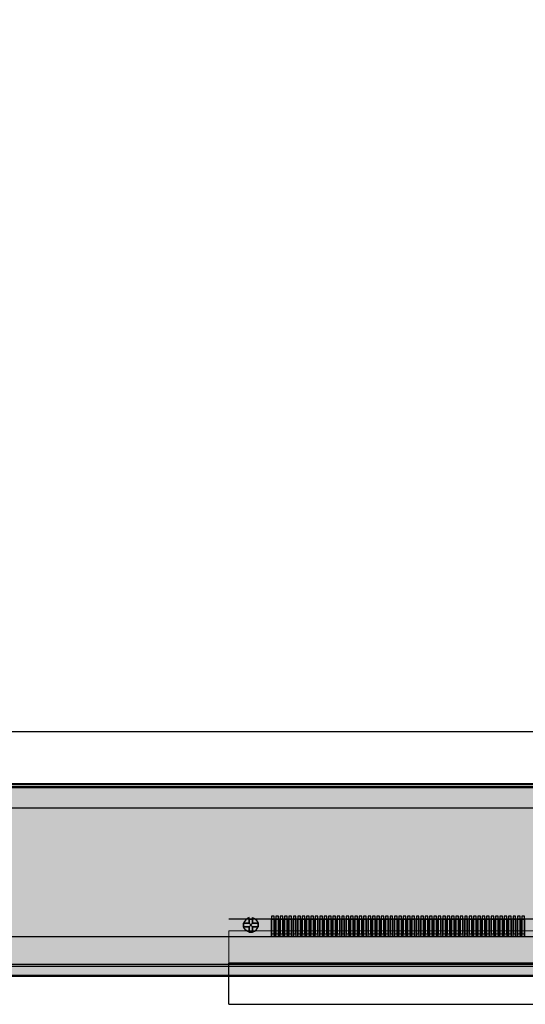
# Model space of a CAD drawing. Units: millimetres. Extents: x 0 to 12148, y -3108 to 108.
# Drawn here: x 11362 to 11379, y -2774 to -2741 of the extents above; entities that cross this region are included whole.
import ezdxf

# ---------------------------------------------------------------- set-up
doc = ezdxf.new("R2010")
doc.units = ezdxf.units.MM
for name, color, linetype in [('BL', 7, 'Continuous'), ('FPC', 30, 'Continuous'), ('LCD', 6, 'Continuous'), ('上铁框', 5, 'Continuous')]:
    doc.layers.add(name, color=color, linetype=linetype)
doc.layers.add('dim', color=3, linetype='Continuous', lineweight=18)

msp = doc.modelspace()

# ---------------------------------------------------------------- hatches: boundary and pattern name
at = {"layer": 'dim', "linetype": 'ByBlock', "lineweight": 50}
h = msp.add_hatch(dxfattribs=at)
h.set_pattern_fill('ANSI36', color=6, scale=0.2, style=0)
h.set_pattern_definition([(45, (253.4993, 131.07066), (0.336759605, 1.234785217), [1.5875, -0.3175, 0, -0.3175])])
h.paths.add_polyline_path([(11498.246, -2773.186), (11269.246, -2773.186), (11269.246, -2624.546), (11498.246, -2624.546)])
h.paths.add_polyline_path([(11271.276, -2766.746), (11493.636, -2766.746), (11493.636, -2627.446), (11271.276, -2627.446)], flags=16)

# ---------------------------------------------------------------- linework, layer by layer
at = {"layer": 'BL'}
msp.add_line((11270.446, -2772.786), (11497.046, -2772.786), dxfattribs=at)
at = {"layer": 'dim', "color": 6, "linetype": 'ByBlock', "lineweight": 50}
for points in [[(11498.246, -2773.186), (11269.246, -2773.186), (11269.246, -2624.546), (11498.246, -2624.546)], [(11271.276, -2766.746), (11493.636, -2766.746), (11493.636, -2627.446), (11271.276, -2627.446)]]:
    msp.add_lwpolyline(points, close=True, dxfattribs=at)
at = {"layer": 'dim', "color": 2, "linetype": 'ByBlock', "lineweight": 50}
msp.add_lwpolyline([(11271.376, -2766.646), (11493.536, -2766.646), (11493.536, -2627.546), (11271.376, -2627.546)], close=True, dxfattribs=at)
at = {"layer": 'dim'}
for points in [[(11369.501, -2771.506), (11369.621, -2771.386)], [(11369.501, -2771.386), (11369.621, -2771.506)]]:
    msp.add_lwpolyline(points, dxfattribs=at)
at = {"layer": 'dim', "color": 30}
msp.add_lwpolyline([(11396.102, -2772.746), (11368.812, -2772.746), (11368.812, -2771.646), (11396.102, -2771.646)], close=True, dxfattribs=at)
at = {"layer": 'FPC'}
for p, q in [((11396.102, -2771.246), (11368.811, -2771.246)), ((11396.102, -2772.746), (11368.811, -2772.746)), ((11368.811, -2774.156), (11368.811, -2772.746)), ((11368.811, -2774.156), (11396.102, -2774.156))]:
    msp.add_line(p, q, dxfattribs=at)
for points in [[(11369.501, -2771.506), (11369.311, -2771.506), (11369.311, -2771.386), (11369.501, -2771.386), (11369.501, -2771.246), (11369.621, -2771.246), (11369.621, -2771.386), (11369.812, -2771.386), (11369.812, -2771.506), (11369.621, -2771.506), (11369.621, -2771.696), (11369.501, -2771.696)], [(11369.501, -2771.506), (11369.311, -2771.506), (11369.311, -2771.386), (11369.501, -2771.386), (11369.501, -2771.246), (11369.621, -2771.246), (11369.621, -2771.386), (11369.812, -2771.386), (11369.812, -2771.506), (11369.621, -2771.506), (11369.621, -2771.696), (11369.501, -2771.696)], [(11369.621, -2771.386), (11369.621, -2771.246), (11369.501, -2771.246), (11369.501, -2771.386), (11369.311, -2771.386), (11369.311, -2771.506), (11369.501, -2771.506), (11369.501, -2771.696), (11369.621, -2771.696), (11369.621, -2771.506), (11369.812, -2771.506), (11369.812, -2771.386)], [(11370.261, -2771.246), (11370.351, -2771.246), (11370.351, -2771.846), (11370.261, -2771.846)], [(11370.411, -2771.246), (11370.501, -2771.246), (11370.501, -2771.846), (11370.411, -2771.846)], [(11370.561, -2771.246), (11370.651, -2771.246), (11370.651, -2771.846), (11370.561, -2771.846)], [(11370.711, -2771.246), (11370.801, -2771.246), (11370.801, -2771.846), (11370.711, -2771.846)], [(11370.861, -2771.246), (11370.951, -2771.246), (11370.951, -2771.846), (11370.861, -2771.846)], [(11371.011, -2771.246), (11371.101, -2771.246), (11371.101, -2771.846), (11371.011, -2771.846)], [(11371.161, -2771.246), (11371.251, -2771.246), (11371.251, -2771.846), (11371.161, -2771.846)], [(11371.311, -2771.246), (11371.401, -2771.246), (11371.401, -2771.846), (11371.311, -2771.846)], [(11371.461, -2771.246), (11371.551, -2771.246), (11371.551, -2771.846), (11371.461, -2771.846)], [(11371.611, -2771.246), (11371.701, -2771.246), (11371.701, -2771.846), (11371.611, -2771.846)], [(11371.761, -2771.246), (11371.851, -2771.246), (11371.851, -2771.846), (11371.761, -2771.846)], [(11371.911, -2771.246), (11372.001, -2771.246), (11372.001, -2771.846), (11371.911, -2771.846)], [(11372.061, -2771.246), (11372.151, -2771.246), (11372.151, -2771.846), (11372.061, -2771.846)], [(11372.211, -2771.246), (11372.301, -2771.246), (11372.301, -2771.846), (11372.211, -2771.846)], [(11372.361, -2771.246), (11372.451, -2771.246), (11372.451, -2771.846), (11372.361, -2771.846)], [(11372.511, -2771.246), (11372.601, -2771.246), (11372.601, -2771.846), (11372.511, -2771.846)], [(11372.661, -2771.246), (11372.751, -2771.246), (11372.751, -2771.846), (11372.661, -2771.846)], [(11372.811, -2771.246), (11372.901, -2771.246), (11372.901, -2771.846), (11372.811, -2771.846)], [(11372.961, -2771.246), (11373.051, -2771.246), (11373.051, -2771.846), (11372.961, -2771.846)], [(11373.111, -2771.246), (11373.201, -2771.246), (11373.201, -2771.846), (11373.111, -2771.846)], [(11373.261, -2771.246), (11373.351, -2771.246), (11373.351, -2771.846), (11373.261, -2771.846)], [(11373.411, -2771.246), (11373.501, -2771.246), (11373.501, -2771.846), (11373.411, -2771.846)], [(11373.561, -2771.246), (11373.651, -2771.246), (11373.651, -2771.846), (11373.561, -2771.846)], [(11373.711, -2771.246), (11373.801, -2771.246), (11373.801, -2771.846), (11373.711, -2771.846)], [(11373.861, -2771.246), (11373.951, -2771.246), (11373.951, -2771.846), (11373.861, -2771.846)], [(11374.011, -2771.246), (11374.101, -2771.246), (11374.101, -2771.846), (11374.011, -2771.846)], [(11374.161, -2771.246), (11374.251, -2771.246), (11374.251, -2771.846), (11374.161, -2771.846)], [(11374.311, -2771.246), (11374.401, -2771.246), (11374.401, -2771.846), (11374.311, -2771.846)], [(11374.461, -2771.246), (11374.551, -2771.246), (11374.551, -2771.846), (11374.461, -2771.846)], [(11374.611, -2771.246), (11374.701, -2771.246), (11374.701, -2771.846), (11374.611, -2771.846)], [(11374.761, -2771.246), (11374.851, -2771.246), (11374.851, -2771.846), (11374.761, -2771.846)], [(11374.911, -2771.246), (11375.001, -2771.246), (11375.001, -2771.846), (11374.911, -2771.846)], [(11375.061, -2771.246), (11375.151, -2771.246), (11375.151, -2771.846), (11375.061, -2771.846)], [(11375.211, -2771.246), (11375.301, -2771.246), (11375.301, -2771.846), (11375.211, -2771.846)], [(11375.361, -2771.246), (11375.451, -2771.246), (11375.451, -2771.846), (11375.361, -2771.846)], [(11375.511, -2771.246), (11375.601, -2771.246), (11375.601, -2771.846), (11375.511, -2771.846)], [(11375.661, -2771.246), (11375.751, -2771.246), (11375.751, -2771.846), (11375.661, -2771.846)], [(11375.811, -2771.246), (11375.901, -2771.246), (11375.901, -2771.846), (11375.811, -2771.846)], [(11375.961, -2771.246), (11376.051, -2771.246), (11376.051, -2771.846), (11375.961, -2771.846)], [(11376.111, -2771.246), (11376.201, -2771.246), (11376.201, -2771.846), (11376.111, -2771.846)], [(11376.261, -2771.246), (11376.351, -2771.246), (11376.351, -2771.846), (11376.261, -2771.846)], [(11376.411, -2771.246), (11376.501, -2771.246), (11376.501, -2771.846), (11376.411, -2771.846)], [(11376.561, -2771.246), (11376.651, -2771.246), (11376.651, -2771.846), (11376.561, -2771.846)], [(11376.711, -2771.246), (11376.801, -2771.246), (11376.801, -2771.846), (11376.711, -2771.846)], [(11376.861, -2771.246), (11376.951, -2771.246), (11376.951, -2771.846), (11376.861, -2771.846)], [(11377.011, -2771.246), (11377.101, -2771.246), (11377.101, -2771.846), (11377.011, -2771.846)], [(11377.161, -2771.246), (11377.251, -2771.246), (11377.251, -2771.846), (11377.161, -2771.846)], [(11377.311, -2771.246), (11377.401, -2771.246), (11377.401, -2771.846), (11377.311, -2771.846)], [(11377.461, -2771.246), (11377.551, -2771.246), (11377.551, -2771.846), (11377.461, -2771.846)], [(11377.611, -2771.246), (11377.701, -2771.246), (11377.701, -2771.846), (11377.611, -2771.846)], [(11377.761, -2771.246), (11377.851, -2771.246), (11377.851, -2771.846), (11377.761, -2771.846)], [(11377.911, -2771.246), (11378.001, -2771.246), (11378.001, -2771.846), (11377.911, -2771.846)], [(11378.061, -2771.246), (11378.151, -2771.246), (11378.151, -2771.846), (11378.061, -2771.846)], [(11378.211, -2771.246), (11378.301, -2771.246), (11378.301, -2771.846), (11378.211, -2771.846)], [(11378.361, -2771.246), (11378.451, -2771.246), (11378.451, -2771.846), (11378.361, -2771.846)], [(11378.511, -2771.246), (11378.601, -2771.246), (11378.601, -2771.846), (11378.511, -2771.846)], [(11378.661, -2771.246), (11378.751, -2771.246), (11378.751, -2771.846), (11378.661, -2771.846)], [(11378.811, -2771.246), (11378.901, -2771.246), (11378.901, -2771.846), (11378.811, -2771.846)]]:
    msp.add_lwpolyline(points, close=True, dxfattribs=at)
at = {"layer": 'FPC', "linetype": 'ByBlock'}
for points in [[(11370.261, -2771.246), (11370.351, -2771.246), (11370.351, -2771.846), (11370.261, -2771.846)], [(11370.261, -2771.246), (11370.351, -2771.246), (11370.351, -2771.846), (11370.261, -2771.846)], [(11370.411, -2771.246), (11370.501, -2771.246), (11370.501, -2771.846), (11370.411, -2771.846)], [(11370.411, -2771.246), (11370.501, -2771.246), (11370.501, -2771.846), (11370.411, -2771.846)], [(11370.561, -2771.246), (11370.651, -2771.246), (11370.651, -2771.846), (11370.561, -2771.846)], [(11370.561, -2771.246), (11370.651, -2771.246), (11370.651, -2771.846), (11370.561, -2771.846)], [(11370.711, -2771.246), (11370.801, -2771.246), (11370.801, -2771.846), (11370.711, -2771.846)], [(11370.711, -2771.246), (11370.801, -2771.246), (11370.801, -2771.846), (11370.711, -2771.846)], [(11370.861, -2771.246), (11370.951, -2771.246), (11370.951, -2771.846), (11370.861, -2771.846)], [(11370.861, -2771.246), (11370.951, -2771.246), (11370.951, -2771.846), (11370.861, -2771.846)], [(11371.011, -2771.246), (11371.101, -2771.246), (11371.101, -2771.846), (11371.011, -2771.846)], [(11371.011, -2771.246), (11371.101, -2771.246), (11371.101, -2771.846), (11371.011, -2771.846)], [(11371.161, -2771.246), (11371.251, -2771.246), (11371.251, -2771.846), (11371.161, -2771.846)], [(11371.161, -2771.246), (11371.251, -2771.246), (11371.251, -2771.846), (11371.161, -2771.846)], [(11371.311, -2771.246), (11371.401, -2771.246), (11371.401, -2771.846), (11371.311, -2771.846)], [(11371.311, -2771.246), (11371.401, -2771.246), (11371.401, -2771.846), (11371.311, -2771.846)], [(11371.461, -2771.246), (11371.551, -2771.246), (11371.551, -2771.846), (11371.461, -2771.846)], [(11371.461, -2771.246), (11371.551, -2771.246), (11371.551, -2771.846), (11371.461, -2771.846)], [(11371.611, -2771.246), (11371.701, -2771.246), (11371.701, -2771.846), (11371.611, -2771.846)], [(11371.611, -2771.246), (11371.701, -2771.246), (11371.701, -2771.846), (11371.611, -2771.846)], [(11371.761, -2771.246), (11371.851, -2771.246), (11371.851, -2771.846), (11371.761, -2771.846)], [(11371.761, -2771.246), (11371.851, -2771.246), (11371.851, -2771.846), (11371.761, -2771.846)], [(11371.911, -2771.246), (11372.001, -2771.246), (11372.001, -2771.846), (11371.911, -2771.846)], [(11371.911, -2771.246), (11372.001, -2771.246), (11372.001, -2771.846), (11371.911, -2771.846)], [(11372.061, -2771.246), (11372.151, -2771.246), (11372.151, -2771.846), (11372.061, -2771.846)], [(11372.061, -2771.246), (11372.151, -2771.246), (11372.151, -2771.846), (11372.061, -2771.846)], [(11372.211, -2771.246), (11372.301, -2771.246), (11372.301, -2771.846), (11372.211, -2771.846)], [(11372.211, -2771.246), (11372.301, -2771.246), (11372.301, -2771.846), (11372.211, -2771.846)], [(11372.361, -2771.246), (11372.451, -2771.246), (11372.451, -2771.846), (11372.361, -2771.846)], [(11372.361, -2771.246), (11372.451, -2771.246), (11372.451, -2771.846), (11372.361, -2771.846)], [(11372.511, -2771.246), (11372.601, -2771.246), (11372.601, -2771.846), (11372.511, -2771.846)], [(11372.511, -2771.246), (11372.601, -2771.246), (11372.601, -2771.846), (11372.511, -2771.846)], [(11372.661, -2771.246), (11372.751, -2771.246), (11372.751, -2771.846), (11372.661, -2771.846)], [(11372.661, -2771.246), (11372.751, -2771.246), (11372.751, -2771.846), (11372.661, -2771.846)], [(11372.811, -2771.246), (11372.901, -2771.246), (11372.901, -2771.846), (11372.811, -2771.846)], [(11372.811, -2771.246), (11372.901, -2771.246), (11372.901, -2771.846), (11372.811, -2771.846)], [(11372.961, -2771.246), (11373.051, -2771.246), (11373.051, -2771.846), (11372.961, -2771.846)], [(11372.961, -2771.246), (11373.051, -2771.246), (11373.051, -2771.846), (11372.961, -2771.846)], [(11373.111, -2771.246), (11373.201, -2771.246), (11373.201, -2771.846), (11373.111, -2771.846)], [(11373.111, -2771.246), (11373.201, -2771.246), (11373.201, -2771.846), (11373.111, -2771.846)], [(11373.261, -2771.246), (11373.351, -2771.246), (11373.351, -2771.846), (11373.261, -2771.846)], [(11373.261, -2771.246), (11373.351, -2771.246), (11373.351, -2771.846), (11373.261, -2771.846)], [(11373.411, -2771.246), (11373.501, -2771.246), (11373.501, -2771.846), (11373.411, -2771.846)], [(11373.411, -2771.246), (11373.501, -2771.246), (11373.501, -2771.846), (11373.411, -2771.846)], [(11373.561, -2771.246), (11373.651, -2771.246), (11373.651, -2771.846), (11373.561, -2771.846)], [(11373.561, -2771.246), (11373.651, -2771.246), (11373.651, -2771.846), (11373.561, -2771.846)], [(11373.711, -2771.246), (11373.801, -2771.246), (11373.801, -2771.846), (11373.711, -2771.846)], [(11373.711, -2771.246), (11373.801, -2771.246), (11373.801, -2771.846), (11373.711, -2771.846)], [(11373.861, -2771.246), (11373.951, -2771.246), (11373.951, -2771.846), (11373.861, -2771.846)], [(11373.861, -2771.246), (11373.951, -2771.246), (11373.951, -2771.846), (11373.861, -2771.846)], [(11374.011, -2771.246), (11374.101, -2771.246), (11374.101, -2771.846), (11374.011, -2771.846)], [(11374.011, -2771.246), (11374.101, -2771.246), (11374.101, -2771.846), (11374.011, -2771.846)], [(11374.161, -2771.246), (11374.251, -2771.246), (11374.251, -2771.846), (11374.161, -2771.846)], [(11374.161, -2771.246), (11374.251, -2771.246), (11374.251, -2771.846), (11374.161, -2771.846)], [(11374.311, -2771.246), (11374.401, -2771.246), (11374.401, -2771.846), (11374.311, -2771.846)], [(11374.311, -2771.246), (11374.401, -2771.246), (11374.401, -2771.846), (11374.311, -2771.846)], [(11374.461, -2771.246), (11374.551, -2771.246), (11374.551, -2771.846), (11374.461, -2771.846)], [(11374.461, -2771.246), (11374.551, -2771.246), (11374.551, -2771.846), (11374.461, -2771.846)], [(11374.611, -2771.246), (11374.701, -2771.246), (11374.701, -2771.846), (11374.611, -2771.846)], [(11374.611, -2771.246), (11374.701, -2771.246), (11374.701, -2771.846), (11374.611, -2771.846)], [(11374.761, -2771.246), (11374.851, -2771.246), (11374.851, -2771.846), (11374.761, -2771.846)], [(11374.761, -2771.246), (11374.851, -2771.246), (11374.851, -2771.846), (11374.761, -2771.846)], [(11374.911, -2771.246), (11375.001, -2771.246), (11375.001, -2771.846), (11374.911, -2771.846)], [(11374.911, -2771.246), (11375.001, -2771.246), (11375.001, -2771.846), (11374.911, -2771.846)], [(11375.061, -2771.246), (11375.151, -2771.246), (11375.151, -2771.846), (11375.061, -2771.846)], [(11375.061, -2771.246), (11375.151, -2771.246), (11375.151, -2771.846), (11375.061, -2771.846)], [(11375.211, -2771.246), (11375.301, -2771.246), (11375.301, -2771.846), (11375.211, -2771.846)], [(11375.211, -2771.246), (11375.301, -2771.246), (11375.301, -2771.846), (11375.211, -2771.846)], [(11375.361, -2771.246), (11375.451, -2771.246), (11375.451, -2771.846), (11375.361, -2771.846)], [(11375.361, -2771.246), (11375.451, -2771.246), (11375.451, -2771.846), (11375.361, -2771.846)], [(11375.511, -2771.246), (11375.601, -2771.246), (11375.601, -2771.846), (11375.511, -2771.846)], [(11375.511, -2771.246), (11375.601, -2771.246), (11375.601, -2771.846), (11375.511, -2771.846)], [(11375.661, -2771.246), (11375.751, -2771.246), (11375.751, -2771.846), (11375.661, -2771.846)], [(11375.661, -2771.246), (11375.751, -2771.246), (11375.751, -2771.846), (11375.661, -2771.846)], [(11375.811, -2771.246), (11375.901, -2771.246), (11375.901, -2771.846), (11375.811, -2771.846)], [(11375.811, -2771.246), (11375.901, -2771.246), (11375.901, -2771.846), (11375.811, -2771.846)], [(11375.961, -2771.246), (11376.051, -2771.246), (11376.051, -2771.846), (11375.961, -2771.846)], [(11375.961, -2771.246), (11376.051, -2771.246), (11376.051, -2771.846), (11375.961, -2771.846)], [(11376.111, -2771.246), (11376.201, -2771.246), (11376.201, -2771.846), (11376.111, -2771.846)], [(11376.111, -2771.246), (11376.201, -2771.246), (11376.201, -2771.846), (11376.111, -2771.846)], [(11376.261, -2771.246), (11376.351, -2771.246), (11376.351, -2771.846), (11376.261, -2771.846)], [(11376.261, -2771.246), (11376.351, -2771.246), (11376.351, -2771.846), (11376.261, -2771.846)], [(11376.411, -2771.246), (11376.501, -2771.246), (11376.501, -2771.846), (11376.411, -2771.846)], [(11376.411, -2771.246), (11376.501, -2771.246), (11376.501, -2771.846), (11376.411, -2771.846)], [(11376.561, -2771.246), (11376.651, -2771.246), (11376.651, -2771.846), (11376.561, -2771.846)], [(11376.561, -2771.246), (11376.651, -2771.246), (11376.651, -2771.846), (11376.561, -2771.846)], [(11376.711, -2771.246), (11376.801, -2771.246), (11376.801, -2771.846), (11376.711, -2771.846)], [(11376.711, -2771.246), (11376.801, -2771.246), (11376.801, -2771.846), (11376.711, -2771.846)], [(11376.861, -2771.246), (11376.951, -2771.246), (11376.951, -2771.846), (11376.861, -2771.846)], [(11376.861, -2771.246), (11376.951, -2771.246), (11376.951, -2771.846), (11376.861, -2771.846)], [(11377.011, -2771.246), (11377.101, -2771.246), (11377.101, -2771.846), (11377.011, -2771.846)], [(11377.011, -2771.246), (11377.101, -2771.246), (11377.101, -2771.846), (11377.011, -2771.846)], [(11377.161, -2771.246), (11377.251, -2771.246), (11377.251, -2771.846), (11377.161, -2771.846)], [(11377.161, -2771.246), (11377.251, -2771.246), (11377.251, -2771.846), (11377.161, -2771.846)], [(11377.311, -2771.246), (11377.401, -2771.246), (11377.401, -2771.846), (11377.311, -2771.846)], [(11377.311, -2771.246), (11377.401, -2771.246), (11377.401, -2771.846), (11377.311, -2771.846)], [(11377.461, -2771.246), (11377.551, -2771.246), (11377.551, -2771.846), (11377.461, -2771.846)], [(11377.461, -2771.246), (11377.551, -2771.246), (11377.551, -2771.846), (11377.461, -2771.846)], [(11377.611, -2771.246), (11377.701, -2771.246), (11377.701, -2771.846), (11377.611, -2771.846)], [(11377.611, -2771.246), (11377.701, -2771.246), (11377.701, -2771.846), (11377.611, -2771.846)], [(11377.761, -2771.246), (11377.851, -2771.246), (11377.851, -2771.846), (11377.761, -2771.846)], [(11377.761, -2771.246), (11377.851, -2771.246), (11377.851, -2771.846), (11377.761, -2771.846)], [(11377.911, -2771.246), (11378.001, -2771.246), (11378.001, -2771.846), (11377.911, -2771.846)], [(11377.911, -2771.246), (11378.001, -2771.246), (11378.001, -2771.846), (11377.911, -2771.846)], [(11378.061, -2771.246), (11378.151, -2771.246), (11378.151, -2771.846), (11378.061, -2771.846)], [(11378.061, -2771.246), (11378.151, -2771.246), (11378.151, -2771.846), (11378.061, -2771.846)], [(11378.211, -2771.246), (11378.301, -2771.246), (11378.301, -2771.846), (11378.211, -2771.846)], [(11378.211, -2771.246), (11378.301, -2771.246), (11378.301, -2771.846), (11378.211, -2771.846)], [(11378.361, -2771.246), (11378.451, -2771.246), (11378.451, -2771.846), (11378.361, -2771.846)], [(11378.361, -2771.246), (11378.451, -2771.246), (11378.451, -2771.846), (11378.361, -2771.846)], [(11378.511, -2771.246), (11378.601, -2771.246), (11378.601, -2771.846), (11378.511, -2771.846)], [(11378.511, -2771.246), (11378.601, -2771.246), (11378.601, -2771.846), (11378.511, -2771.846)], [(11378.661, -2771.246), (11378.751, -2771.246), (11378.751, -2771.846), (11378.661, -2771.846)], [(11378.661, -2771.246), (11378.751, -2771.246), (11378.751, -2771.846), (11378.661, -2771.846)], [(11378.811, -2771.246), (11378.901, -2771.246), (11378.901, -2771.846), (11378.811, -2771.846)], [(11378.811, -2771.246), (11378.901, -2771.246), (11378.901, -2771.846), (11378.811, -2771.846)]]:
    msp.add_lwpolyline(points, close=True, dxfattribs=at)
at = {"layer": 'FPC'}
msp.add_lwpolyline([(11368.811, -2772.746), (11396.102, -2772.746)], dxfattribs=at)
at = {"layer": 'LCD', "color": 4}
msp.add_line((11270.576, -2767.446), (11494.336, -2767.446), dxfattribs=at)
for points in [[(11270.576, -2771.846), (11494.336, -2771.846), (11494.336, -2626.746), (11270.576, -2626.746)], [(11273.976, -2764.846), (11490.936, -2764.846), (11490.936, -2629.246), (11273.976, -2629.246)], [(11370.261, -2771.746), (11370.351, -2771.746), (11370.351, -2771.146), (11370.261, -2771.146)], [(11370.411, -2771.746), (11370.501, -2771.746), (11370.501, -2771.146), (11370.411, -2771.146)], [(11370.561, -2771.746), (11370.651, -2771.746), (11370.651, -2771.146), (11370.561, -2771.146)], [(11370.711, -2771.746), (11370.801, -2771.746), (11370.801, -2771.146), (11370.711, -2771.146)], [(11370.861, -2771.746), (11370.951, -2771.746), (11370.951, -2771.146), (11370.861, -2771.146)], [(11371.011, -2771.746), (11371.101, -2771.746), (11371.101, -2771.146), (11371.011, -2771.146)], [(11371.161, -2771.746), (11371.251, -2771.746), (11371.251, -2771.146), (11371.161, -2771.146)], [(11371.311, -2771.746), (11371.401, -2771.746), (11371.401, -2771.146), (11371.311, -2771.146)], [(11371.461, -2771.746), (11371.551, -2771.746), (11371.551, -2771.146), (11371.461, -2771.146)], [(11371.611, -2771.746), (11371.701, -2771.746), (11371.701, -2771.146), (11371.611, -2771.146)], [(11371.761, -2771.746), (11371.851, -2771.746), (11371.851, -2771.146), (11371.761, -2771.146)], [(11371.911, -2771.746), (11372.001, -2771.746), (11372.001, -2771.146), (11371.911, -2771.146)], [(11372.061, -2771.746), (11372.151, -2771.746), (11372.151, -2771.146), (11372.061, -2771.146)], [(11372.211, -2771.746), (11372.301, -2771.746), (11372.301, -2771.146), (11372.211, -2771.146)], [(11372.361, -2771.746), (11372.451, -2771.746), (11372.451, -2771.146), (11372.361, -2771.146)], [(11372.511, -2771.746), (11372.601, -2771.746), (11372.601, -2771.146), (11372.511, -2771.146)], [(11372.661, -2771.746), (11372.751, -2771.746), (11372.751, -2771.146), (11372.661, -2771.146)], [(11372.811, -2771.746), (11372.901, -2771.746), (11372.901, -2771.146), (11372.811, -2771.146)], [(11372.961, -2771.746), (11373.051, -2771.746), (11373.051, -2771.146), (11372.961, -2771.146)], [(11373.111, -2771.746), (11373.201, -2771.746), (11373.201, -2771.146), (11373.111, -2771.146)], [(11373.261, -2771.746), (11373.351, -2771.746), (11373.351, -2771.146), (11373.261, -2771.146)], [(11373.411, -2771.746), (11373.501, -2771.746), (11373.501, -2771.146), (11373.411, -2771.146)], [(11373.561, -2771.746), (11373.651, -2771.746), (11373.651, -2771.146), (11373.561, -2771.146)], [(11373.711, -2771.746), (11373.801, -2771.746), (11373.801, -2771.146), (11373.711, -2771.146)], [(11373.861, -2771.746), (11373.951, -2771.746), (11373.951, -2771.146), (11373.861, -2771.146)], [(11374.011, -2771.746), (11374.101, -2771.746), (11374.101, -2771.146), (11374.011, -2771.146)], [(11374.161, -2771.746), (11374.251, -2771.746), (11374.251, -2771.146), (11374.161, -2771.146)], [(11374.311, -2771.746), (11374.401, -2771.746), (11374.401, -2771.146), (11374.311, -2771.146)], [(11374.461, -2771.746), (11374.551, -2771.746), (11374.551, -2771.146), (11374.461, -2771.146)], [(11374.611, -2771.746), (11374.701, -2771.746), (11374.701, -2771.146), (11374.611, -2771.146)], [(11374.761, -2771.746), (11374.851, -2771.746), (11374.851, -2771.146), (11374.761, -2771.146)], [(11374.911, -2771.746), (11375.001, -2771.746), (11375.001, -2771.146), (11374.911, -2771.146)], [(11375.061, -2771.746), (11375.151, -2771.746), (11375.151, -2771.146), (11375.061, -2771.146)], [(11375.211, -2771.746), (11375.301, -2771.746), (11375.301, -2771.146), (11375.211, -2771.146)], [(11375.361, -2771.746), (11375.451, -2771.746), (11375.451, -2771.146), (11375.361, -2771.146)], [(11375.511, -2771.746), (11375.601, -2771.746), (11375.601, -2771.146), (11375.511, -2771.146)], [(11375.661, -2771.746), (11375.751, -2771.746), (11375.751, -2771.146), (11375.661, -2771.146)], [(11375.811, -2771.746), (11375.901, -2771.746), (11375.901, -2771.146), (11375.811, -2771.146)], [(11375.961, -2771.746), (11376.051, -2771.746), (11376.051, -2771.146), (11375.961, -2771.146)], [(11376.111, -2771.746), (11376.201, -2771.746), (11376.201, -2771.146), (11376.111, -2771.146)], [(11376.261, -2771.746), (11376.351, -2771.746), (11376.351, -2771.146), (11376.261, -2771.146)], [(11376.411, -2771.746), (11376.501, -2771.746), (11376.501, -2771.146), (11376.411, -2771.146)], [(11376.561, -2771.746), (11376.651, -2771.746), (11376.651, -2771.146), (11376.561, -2771.146)], [(11376.711, -2771.746), (11376.801, -2771.746), (11376.801, -2771.146), (11376.711, -2771.146)], [(11376.861, -2771.746), (11376.951, -2771.746), (11376.951, -2771.146), (11376.861, -2771.146)], [(11377.011, -2771.746), (11377.101, -2771.746), (11377.101, -2771.146), (11377.011, -2771.146)], [(11377.161, -2771.746), (11377.251, -2771.746), (11377.251, -2771.146), (11377.161, -2771.146)], [(11377.311, -2771.746), (11377.401, -2771.746), (11377.401, -2771.146), (11377.311, -2771.146)], [(11377.461, -2771.746), (11377.551, -2771.746), (11377.551, -2771.146), (11377.461, -2771.146)], [(11377.611, -2771.746), (11377.701, -2771.746), (11377.701, -2771.146), (11377.611, -2771.146)], [(11377.761, -2771.746), (11377.851, -2771.746), (11377.851, -2771.146), (11377.761, -2771.146)], [(11377.911, -2771.746), (11378.001, -2771.746), (11378.001, -2771.146), (11377.911, -2771.146)], [(11378.061, -2771.746), (11378.151, -2771.746), (11378.151, -2771.146), (11378.061, -2771.146)], [(11378.211, -2771.746), (11378.301, -2771.746), (11378.301, -2771.146), (11378.211, -2771.146)], [(11378.361, -2771.746), (11378.451, -2771.746), (11378.451, -2771.146), (11378.361, -2771.146)], [(11378.511, -2771.746), (11378.601, -2771.746), (11378.601, -2771.146), (11378.511, -2771.146)], [(11378.661, -2771.746), (11378.751, -2771.746), (11378.751, -2771.146), (11378.661, -2771.146)], [(11378.811, -2771.746), (11378.901, -2771.746), (11378.901, -2771.146), (11378.811, -2771.146)]]:
    msp.add_lwpolyline(points, close=True, dxfattribs=at)
for points in [[(11369.501, -2771.386), (11369.501, -2771.195, 0.211369), (11369.311, -2771.386)], [(11369.621, -2771.386), (11369.621, -2771.195, -0.211369), (11369.812, -2771.386)], [(11369.501, -2771.506), (11369.501, -2771.696, -0.211369), (11369.311, -2771.506)], [(11369.621, -2771.506), (11369.621, -2771.696, 0.211369), (11369.812, -2771.506)]]:
    msp.add_lwpolyline(points, format="xyb", close=True, dxfattribs=at)
at = {"layer": '上铁框', "color": 234}
for p, q in [((11270.076, -2772.856), (11497.416, -2772.856)), ((11270.076, -2772.856), (11497.416, -2772.856)), ((11270.076, -2773.156), (11497.416, -2773.156)), ((11270.076, -2773.156), (11497.416, -2773.156))]:
    msp.add_line(p, q, dxfattribs=at)

doc.saveas('drawing.dxf')
